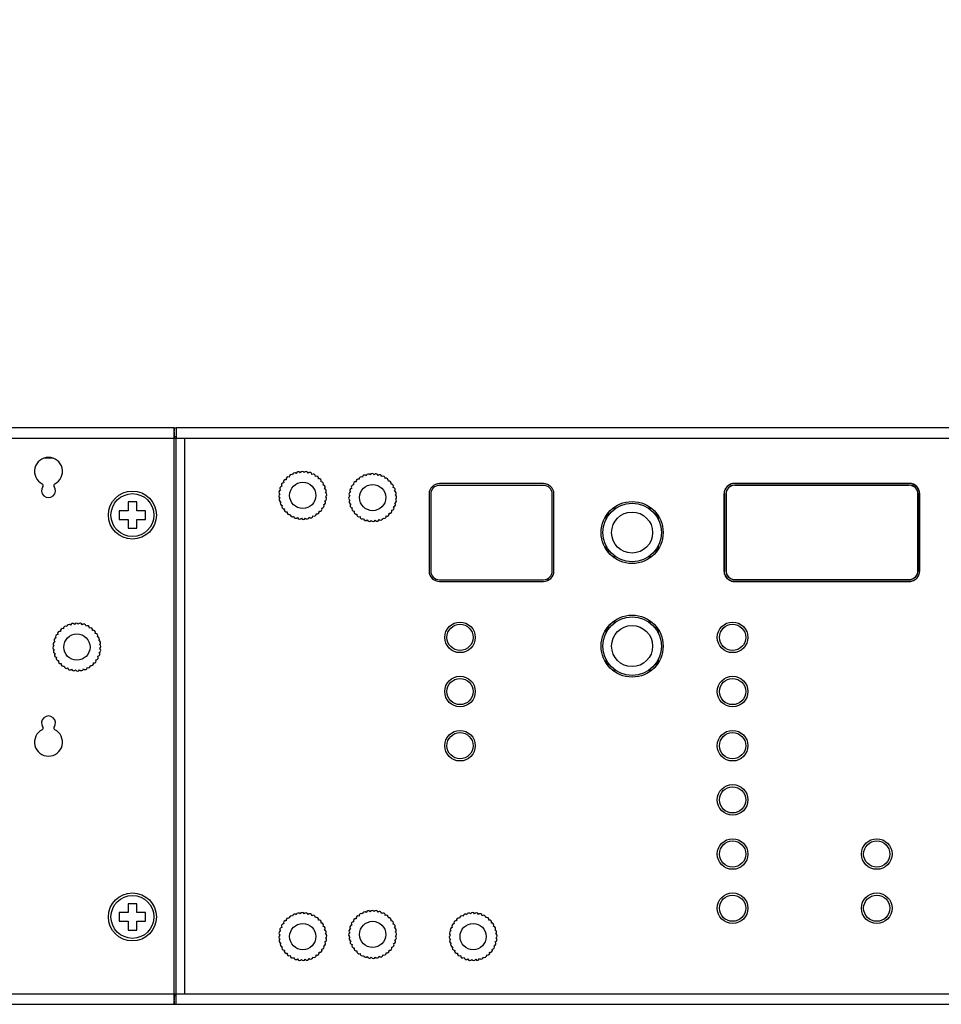
# Model space of a CAD drawing. Extents: x 0 to 1680, y 0 to 1188.
# Drawn here: x 559 to 665, y 674 to 787 of the extents above; entities that cross this region are included whole.
import ezdxf

# ---------------------------------------------------------------- set-up
doc = ezdxf.new("R2010")
doc.units = 0
doc.header["$LTSCALE"] = 8
doc.header["$PDMODE"] = 3
doc.header["$PDSIZE"] = 0.35
doc.layers.get('0').update_dxf_attribs({"linetype": 'CONTINUOUS'})
doc.layers.get('DEFPOINTS').update_dxf_attribs({"linetype": 'CONTINUOUS'})
for name, color, linetype in [('02___PRT_ALL_AXES', 7, 'CONTINUOUS'), ('03___PRT_ALL_CURVES', 7, 'CONTINUOUS'), ('3_ALL_AXES', 7, 'CONTINUOUS'), ('DEF_AXIS', 7, 'CONTINUOUS'), ('PE6216-IRB_DXF_CONTINUOUS_', 7, 'CONTINUOUS'), ('PE6216B-IRT-DXF_CONTINUOUS', 7, 'CONTINUOUS'), ('PE8324-MAINBDXF_CONTINUOUS', 7, 'CONTINUOUS'), ('PE8324-PCB_DXF_CONTINUOUS_', 7, 'CONTINUOUS')]:
    doc.layers.add(name, color=color, linetype=linetype)
doc.dimstyles.get("Standard").update_dxf_attribs({"dimscale": 3.8, "dimtxt": 3, "dimasz": 3, "dimexe": 1, "dimexo": 1, "dimgap": 1, "dimtad": 1, "dimlfac": 0.1, "dimtxsty": 'STANDARD', "dimblk": '_FILLED', "dimcen": 3, "dimazin": 3, "dimtfac": 1, "dimtmove": 0, "dimatfit": 3, "dimtolj": 1, "dimtzin": 0})

# ---------------------------------------------------------------- blocks, each defined once
blk = doc.blocks.new('_FILLED')
at = {"color": 0, "linetype": 'BYBLOCK'}
blk.add_solid([(0, 0), (-1, 0.1667), (-1, -0.1667)], dxfattribs=at)
blk = doc.blocks.new('*D1')
at = {"color": 0}
for p, q in [((150.8, 743.83), (150.8, 876.73)), ((1475.6, 743.83), (1475.6, 876.73)), ((1464.2, 872.93), (162.2, 872.93))]:
    blk.add_line(p, q, dxfattribs=at)
at = {"layer": 'DEFPOINTS', "color": 0}
for p in [(150.8, 872.93), (150.8, 740.03), (1475.6, 740.03)]:
    blk.add_point(p, dxfattribs=at)
at = {"color": 0, "xscale": 11.4, "yscale": 11.4, "zscale": 11.4, "rotation": 180}
blk.add_blockref('_FILLED', (150.8, 872.93), dxfattribs=at)
at = {"color": 0, "xscale": 11.4, "yscale": 11.4, "zscale": 11.4}
blk.add_blockref('_FILLED', (1475.6, 872.93), dxfattribs=at)
at = {"color": 0, "insert": (813.2, 882.43), "char_height": 11.4, "attachment_point": 5}
blk.add_mtext('\\A1;132.48cm [52.16"]', dxfattribs=at)

msp = doc.modelspace()

# ---------------------------------------------------------------- linework, layer by layer
at = {"color": 7, "linetype": 'CONTINUOUS'}
for p, q in [((619.249, 733.429), (607.349, 733.429)), ((641.127, 733.431), (641.127, 733.449)), ((661.127, 733.449), (641.127, 733.449)), ((661.127, 733.431), (641.127, 733.431)), ((661.127, 733.431), (661.127, 733.449)), ((571.699, 731.529), (571.699, 730.529)), ((572.699, 731.529), (571.699, 731.529)), ((572.699, 730.529), (572.699, 731.529)), ((606.349, 732.429), (606.349, 723.629)), ((620.249, 723.629), (620.249, 732.429)), ((640.127, 732.449), (640.127, 723.649)), ((640.145, 732.449), (640.127, 732.449)), ((640.145, 732.449), (640.145, 723.649)), ((662.11, 723.649), (662.11, 732.449)), ((662.11, 732.449), (662.127, 732.449)), ((662.127, 723.649), (662.127, 732.449)), ((570.699, 730.529), (570.699, 729.529)), ((571.699, 730.529), (570.699, 730.529)), ((573.699, 730.529), (572.699, 730.529)), ((573.699, 729.529), (573.699, 730.529)), ((627.399, 730.957), (627.399, 730.716)), ((631.399, 730.716), (631.399, 730.957)), ((570.699, 729.529), (571.699, 729.529)), ((571.699, 729.529), (571.699, 728.529)), ((572.699, 728.529), (572.699, 729.529)), ((572.699, 729.529), (573.699, 729.529)), ((626.399, 729.918), (626.399, 729.518)), ((632.399, 729.518), (632.399, 729.918)), ((571.699, 728.529), (572.699, 728.529)), ((626.399, 726.54), (626.399, 726.14)), ((632.399, 726.14), (632.399, 726.54)), ((627.399, 725.101), (627.399, 725.341)), ((631.399, 725.341), (631.399, 725.101)), ((640.145, 723.649), (640.127, 723.649)), ((662.11, 723.649), (662.127, 723.649)), ((607.349, 722.629), (619.249, 722.629)), ((641.127, 722.666), (641.127, 722.649)), ((641.127, 722.666), (661.127, 722.666)), ((641.127, 722.649), (661.127, 722.649)), ((661.127, 722.666), (661.127, 722.649)), ((627.399, 717.957), (627.399, 717.716)), ((631.399, 717.716), (631.399, 717.957)), ((626.399, 716.918), (626.399, 716.518)), ((632.399, 716.518), (632.399, 716.918)), ((626.399, 713.54), (626.399, 713.14)), ((632.399, 713.14), (632.399, 713.54)), ((627.399, 712.101), (627.399, 712.341)), ((631.399, 712.341), (631.399, 712.101)), ((571.699, 685.529), (571.699, 684.529)), ((572.699, 685.529), (571.699, 685.529)), ((572.699, 684.529), (572.699, 685.529)), ((570.699, 684.529), (570.699, 683.529)), ((571.699, 684.529), (570.699, 684.529)), ((573.699, 684.529), (572.699, 684.529)), ((573.699, 683.529), (573.699, 684.529)), ((570.699, 683.529), (571.699, 683.529)), ((571.699, 683.529), (571.699, 682.529)), ((572.699, 682.529), (572.699, 683.529)), ((572.699, 683.529), (573.699, 683.529)), ((571.699, 682.529), (572.699, 682.529))]:
    msp.add_line(p, q, dxfattribs=at)
for centre, radius in [((572.199, 730.029), 2.75), ((629.399, 728.029), 3.35), ((629.399, 728.029), 2.35), ((629.399, 715.029), 3.35), ((629.399, 715.029), 2.35), ((572.199, 684.029), 2.75)]:
    msp.add_circle(centre, radius, dxfattribs=at)
for centre, radius, start, end in [((607.349, 732.429), 1, 90, 180), ((619.249, 732.429), 1, 0, 90), ((641.127, 732.449), 1, 90, 180), ((641.127, 732.449), 0.983, 90, 180), ((661.127, 732.449), 1, 0, 90), ((661.127, 732.449), 0.983, 0, 90), ((607.349, 723.629), 1, 180, 270), ((619.249, 723.629), 1, 270, 0), ((641.127, 723.649), 1, 180, 270), ((641.127, 723.649), 0.983, 180, 270), ((661.127, 723.649), 1, 270, 0), ((661.127, 723.649), 0.983, 270, 0)]:
    msp.add_arc(centre, radius, start, end, dxfattribs=at)
at = {"color": 4, "linetype": 'CONTINUOUS'}
for centre, start, end in [((626.149, 730.279), 291.4129, 357.6), ((632.649, 730.279), 182.4, 248.5871), ((626.149, 725.779), 2.4, 68.5871), ((632.649, 725.779), 111.4129, 177.6), ((626.149, 717.279), 291.4129, 357.6), ((632.649, 717.279), 182.4, 248.5871), ((626.149, 712.779), 2.4, 68.5871), ((632.649, 712.779), 111.4129, 177.6)]:
    msp.add_arc(centre, 0.5, start, end, dxfattribs=at)
at = {"layer": '02___PRT_ALL_AXES', "color": 7, "linetype": 'CONTINUOUS'}
for p, q in [((619.249, 733.629), (607.349, 733.629)), ((661.102, 733.629), (641.105, 733.629)), ((606.149, 732.429), (606.149, 723.629)), ((620.449, 723.629), (620.449, 732.429)), ((639.905, 732.429), (639.905, 723.629)), ((662.302, 723.629), (662.302, 732.429)), ((607.349, 722.429), (619.249, 722.429)), ((641.105, 722.429), (661.102, 722.429))]:
    msp.add_line(p, q, dxfattribs=at)
for points in [[(641.105, 733.629), (640.944, 733.617), (640.791, 733.587), (640.646, 733.537), (640.506, 733.468), (640.374, 733.38), (640.257, 733.277), (640.154, 733.16), (640.066, 733.028), (639.996, 732.888), (639.947, 732.743), (639.917, 732.59), (639.905, 732.429)], [(662.302, 732.429), (662.29, 732.59), (662.26, 732.743), (662.21, 732.888), (662.141, 733.028), (662.053, 733.16), (661.95, 733.277), (661.833, 733.38), (661.701, 733.468), (661.561, 733.537), (661.416, 733.587), (661.263, 733.617), (661.102, 733.629)], [(639.905, 723.629), (639.917, 723.468), (639.947, 723.315), (639.996, 723.169), (640.066, 723.03), (640.154, 722.898), (640.257, 722.78), (640.374, 722.678), (640.506, 722.589), (640.646, 722.52), (640.791, 722.471), (640.944, 722.44), (641.105, 722.429)], [(661.102, 722.429), (661.263, 722.44), (661.416, 722.471), (661.561, 722.52), (661.701, 722.589), (661.833, 722.678), (661.95, 722.78), (662.053, 722.898), (662.141, 723.03), (662.21, 723.169), (662.26, 723.315), (662.29, 723.468), (662.302, 723.629)]]:
    msp.add_lwpolyline(points, dxfattribs=at)
for centre, radius in [((591.699, 732.279), 1.5), ((599.699, 732.029), 1.5), ((572.199, 730.029), 2.45), ((629.399, 728.029), 3.55), ((629.399, 715.029), 3.55), ((609.699, 716.029), 1.75), ((640.899, 716.029), 1.75), ((609.699, 709.829), 1.75), ((640.899, 709.829), 1.75), ((609.699, 703.629), 1.75), ((640.899, 703.629), 1.75), ((640.899, 697.429), 1.75), ((640.899, 691.229), 1.75), ((657.399, 691.229), 1.75), ((572.199, 684.029), 2.45), ((640.899, 685.029), 1.75), ((657.399, 685.029), 1.75), ((591.699, 681.779), 1.5), ((599.699, 682.029), 1.5), ((611.199, 681.779), 1.5)]:
    msp.add_circle(centre, radius, dxfattribs=at)
at = {"layer": '02___PRT_ALL_AXES', "linetype": 'CONTINUOUS'}
msp.add_circle((565.849, 714.919), 1.5, dxfattribs=at)
at = {"layer": '02___PRT_ALL_AXES', "color": 7, "linetype": 'CONTINUOUS'}
for centre, radius, start, end in [((607.349, 732.429), 1.2, 90, 180), ((619.249, 732.429), 1.2, 0, 90), ((627.199, 730.229), 0.55, 68.67156, 94.08673), ((631.599, 730.229), 0.55, 85.91327, 111.32844), ((627.199, 730.229), 0.55, 180, 203.85603), ((631.599, 730.229), 0.55, 336.14397, 0), ((627.199, 725.829), 0.55, 156.14397, 180), ((631.599, 725.829), 0.55, 0, 23.85603), ((627.199, 725.829), 0.55, 265.91327, 291.32844), ((631.599, 725.829), 0.55, 248.67156, 274.08673), ((607.349, 723.629), 1.2, 180, 270), ((619.249, 723.629), 1.2, 270, 0), ((627.199, 717.229), 0.55, 180, 203.85603), ((627.199, 717.229), 0.55, 68.67156, 94.08673), ((631.599, 717.229), 0.55, 85.91327, 111.32844), ((631.599, 717.229), 0.55, 336.14397, 0), ((627.199, 712.829), 0.55, 156.14397, 180), ((627.199, 712.829), 0.55, 265.91327, 291.32844), ((631.599, 712.829), 0.55, 248.67156, 274.08673), ((631.599, 712.829), 0.55, 0, 23.85603)]:
    msp.add_arc(centre, radius, start, end, dxfattribs=at)
at = {"layer": '03___PRT_ALL_CURVES', "linetype": 'CONTINUOUS'}
for p, q in [((576.999, 739.029), (577.199, 739.029)), ((576.999, 675.229), (576.999, 738.829)), ((563.114, 736.529), (562.084, 736.529)), ((576.999, 675.029), (577.199, 675.029))]:
    msp.add_line(p, q, dxfattribs=at)
at = {"layer": '03___PRT_ALL_CURVES', "color": 4, "linetype": 'CONTINUOUS'}
for p, q in [((619.249, 733.629), (607.349, 733.629)), ((661.127, 733.649), (641.127, 733.649)), ((606.149, 732.429), (606.149, 723.629)), ((620.449, 723.629), (620.449, 732.429)), ((639.927, 732.449), (639.927, 723.649)), ((662.327, 723.649), (662.327, 732.449)), ((607.349, 722.429), (619.249, 722.429)), ((641.127, 722.449), (661.127, 722.449))]:
    msp.add_line(p, q, dxfattribs=at)
for centre, start, end in [((607.349, 732.429), 90, 180), ((619.249, 732.429), 0, 90), ((641.127, 732.449), 90, 180), ((661.127, 732.449), 0, 90), ((607.349, 723.629), 180, 270), ((619.249, 723.629), 270, 0), ((641.127, 723.649), 180, 270), ((661.127, 723.649), 270, 0)]:
    msp.add_arc(centre, 1.2, start, end, dxfattribs=at)
at = {"layer": '03___PRT_ALL_CURVES', "linetype": 'CONTINUOUS'}
for points, start_tangent, end_tangent in [([(576.999, 740.029, 4.6), (576.999, 740.025, 4.66), (576.999, 740.023, 4.689), (576.999, 740.022, 4.704), (576.999, 740.021, 4.719), (576.999, 740.02, 4.734), (576.999, 740.019, 4.741), (576.999, 740.019, 4.749), (576.999, 740.019, 4.753), (576.999, 740.018, 4.756), (576.999, 740.018, 4.758), (576.999, 740.018, 4.76), (576.999, 740.017, 4.764), (576.999, 740.016, 4.771), (576.999, 740.014, 4.778), (576.999, 740.011, 4.793), (576.999, 740.008, 4.807), (576.999, 740.002, 4.837), (576.999, 739.997, 4.866), (576.999, 739.994, 4.881), (576.999, 739.991, 4.895), (576.999, 739.989, 4.902), (576.999, 739.988, 4.91), (576.999, 739.987, 4.913), (576.999, 739.987, 4.915), (576.999, 739.986, 4.917), (576.999, 739.985, 4.921), (576.999, 739.983, 4.924), (576.999, 739.981, 4.931), (576.999, 739.979, 4.938), (576.999, 739.974, 4.952), (576.999, 739.969, 4.966), (576.999, 739.964, 4.98), (576.999, 739.959, 4.995), (576.999, 739.954, 5.009), (576.999, 739.949, 5.023), (576.999, 739.945, 5.037), (576.999, 739.942, 5.044), (576.999, 739.94, 5.051), (576.999, 739.937, 5.058), (576.999, 739.936, 5.062), (576.999, 739.936, 5.063), (576.999, 739.935, 5.065), (576.999, 739.934, 5.067), (576.999, 739.933, 5.068), (576.999, 739.931, 5.072), (576.999, 739.928, 5.079), (576.999, 739.925, 5.086), (576.999, 739.921, 5.092), (576.999, 739.914, 5.106), (576.999, 739.907, 5.12), (576.999, 739.901, 5.133), (576.999, 739.894, 5.147), (576.999, 739.887, 5.161), (576.999, 739.88, 5.174), (576.999, 739.873, 5.188), (576.999, 739.87, 5.195), (576.999, 739.866, 5.202), (576.999, 739.864, 5.205), (576.999, 739.863, 5.209), (576.999, 739.862, 5.21), (576.999, 739.861, 5.212), (576.999, 739.859, 5.215), (576.999, 739.855, 5.221), (576.999, 739.85, 5.227), (576.999, 739.842, 5.24), (576.999, 739.833, 5.252), (576.999, 739.817, 5.276), (576.999, 739.8, 5.301), (576.999, 739.791, 5.313), (576.999, 739.783, 5.326), (576.999, 739.779, 5.332), (576.999, 739.775, 5.338), (576.999, 739.772, 5.341), (576.999, 739.771, 5.343), (576.999, 739.77, 5.344), (576.999, 739.767, 5.347), (576.999, 739.765, 5.35), (576.999, 739.76, 5.355), (576.999, 739.755, 5.361), (576.999, 739.745, 5.372), (576.999, 739.734, 5.384), (576.999, 739.724, 5.395), (576.999, 739.704, 5.417), (576.999, 739.663, 5.463)], (0, -0.0632481, 0.952246), (0, -0.6527842, 0.7229901)), ([(576.999, 739.663, 5.463), (576.999, 739.658, 5.467), (576.999, 739.654, 5.471), (576.999, 739.653, 5.472), (576.999, 739.652, 5.473), (576.999, 739.651, 5.474), (576.999, 739.65, 5.475), (576.999, 739.649, 5.476), (576.999, 739.646, 5.479), (576.999, 739.643, 5.481), (576.999, 739.637, 5.487), (576.999, 739.632, 5.492), (576.999, 739.626, 5.497), (576.999, 739.62, 5.502), (576.999, 739.614, 5.507), (576.999, 739.608, 5.513), (576.999, 739.606, 5.514), (576.999, 739.605, 5.515), (576.999, 739.604, 5.516), (576.999, 739.604, 5.516), (576.999, 739.602, 5.517), (576.999, 739.6, 5.519), (576.999, 739.597, 5.521), (576.999, 739.595, 5.523), (576.999, 739.593, 5.525), (576.999, 739.592, 5.526), (576.999, 739.591, 5.526), (576.999, 739.591, 5.527), (576.999, 739.59, 5.528), (576.999, 739.588, 5.529), (576.999, 739.586, 5.53), (576.999, 739.583, 5.533), (576.999, 739.579, 5.536), (576.999, 739.572, 5.542)], (0, -0.0727496, 0.0693816), (0, -0.1119913, 0.0902695)), ([(576.999, 739.572, 5.542), (576.999, 739.554, 5.556), (576.999, 739.544, 5.563), (576.999, 739.535, 5.57), (576.999, 739.53, 5.574), (576.999, 739.525, 5.577), (576.999, 739.523, 5.579), (576.999, 739.52, 5.581), (576.999, 739.515, 5.584), (576.999, 739.505, 5.591), (576.999, 739.494, 5.598), (576.999, 739.484, 5.605), (576.999, 739.473, 5.612), (576.999, 739.468, 5.615), (576.999, 739.465, 5.617), (576.999, 739.463, 5.619), (576.999, 739.457, 5.622), (576.999, 739.452, 5.625), (576.999, 739.43, 5.638), (576.999, 739.419, 5.644), (576.999, 739.414, 5.647), (576.999, 739.409, 5.651), (576.999, 739.403, 5.653), (576.999, 739.397, 5.656), (576.999, 739.386, 5.662), (576.999, 739.364, 5.674), (576.999, 739.358, 5.677), (576.999, 739.353, 5.679), (576.999, 739.35, 5.681), (576.999, 739.347, 5.682), (576.999, 739.341, 5.685), (576.999, 739.33, 5.69), (576.999, 739.318, 5.695), (576.999, 739.307, 5.7), (576.999, 739.296, 5.705), (576.999, 739.29, 5.708), (576.999, 739.287, 5.709), (576.999, 739.284, 5.71), (576.999, 739.278, 5.713), (576.999, 739.271, 5.715), (576.999, 739.259, 5.72), (576.999, 739.247, 5.724), (576.999, 739.222, 5.734)], (0, -0.3018425, 0.2257896), (0, -0.3932947, 0.1495825)), ([(577.199, 740.029, 4.6), (577.199, 740.025, 4.66), (577.199, 740.023, 4.689), (577.199, 740.022, 4.704), (577.199, 740.021, 4.719), (577.199, 740.02, 4.734), (577.199, 740.019, 4.741), (577.199, 740.019, 4.749), (577.199, 740.019, 4.753), (577.199, 740.018, 4.756), (577.199, 740.018, 4.758), (577.199, 740.018, 4.76), (577.199, 740.017, 4.764), (577.199, 740.016, 4.771), (577.199, 740.014, 4.778), (577.199, 740.011, 4.793), (577.199, 740.008, 4.807), (577.199, 740.002, 4.837), (577.199, 739.997, 4.866), (577.199, 739.994, 4.881), (577.199, 739.991, 4.895), (577.199, 739.989, 4.902), (577.199, 739.988, 4.91), (577.199, 739.987, 4.913), (577.199, 739.987, 4.915), (577.199, 739.986, 4.917), (577.199, 739.985, 4.921), (577.199, 739.983, 4.924), (577.199, 739.981, 4.931), (577.199, 739.979, 4.938), (577.199, 739.974, 4.952), (577.199, 739.969, 4.966), (577.199, 739.964, 4.98), (577.199, 739.959, 4.995), (577.199, 739.954, 5.009), (577.199, 739.949, 5.023), (577.199, 739.945, 5.037), (577.199, 739.942, 5.044), (577.199, 739.94, 5.051), (577.199, 739.937, 5.058), (577.199, 739.936, 5.062), (577.199, 739.936, 5.063), (577.199, 739.935, 5.065), (577.199, 739.934, 5.067), (577.199, 739.933, 5.068), (577.199, 739.931, 5.072), (577.199, 739.928, 5.079), (577.199, 739.925, 5.086), (577.199, 739.921, 5.092), (577.199, 739.914, 5.106), (577.199, 739.907, 5.12), (577.199, 739.901, 5.133), (577.199, 739.894, 5.147), (577.199, 739.887, 5.161), (577.199, 739.88, 5.174), (577.199, 739.873, 5.188), (577.199, 739.87, 5.195), (577.199, 739.866, 5.202), (577.199, 739.864, 5.205), (577.199, 739.863, 5.209), (577.199, 739.862, 5.21), (577.199, 739.861, 5.212), (577.199, 739.859, 5.215), (577.199, 739.855, 5.221), (577.199, 739.85, 5.227), (577.199, 739.842, 5.24), (577.199, 739.833, 5.252), (577.199, 739.817, 5.276), (577.199, 739.8, 5.301), (577.199, 739.791, 5.313), (577.199, 739.783, 5.326), (577.199, 739.779, 5.332), (577.199, 739.775, 5.338), (577.199, 739.772, 5.341), (577.199, 739.771, 5.343), (577.199, 739.77, 5.344), (577.199, 739.767, 5.347), (577.199, 739.765, 5.35), (577.199, 739.76, 5.355), (577.199, 739.755, 5.361), (577.199, 739.745, 5.372), (577.199, 739.734, 5.384), (577.199, 739.724, 5.395), (577.199, 739.704, 5.417), (577.199, 739.663, 5.463)], (0, -0.0632481, 0.952246), (0, -0.6527842, 0.7229901)), ([(577.199, 739.663, 5.463), (577.199, 739.649, 5.476), (577.199, 739.635, 5.488), (577.199, 739.628, 5.495), (577.199, 739.625, 5.498), (577.199, 739.621, 5.501), (577.199, 739.62, 5.502), (577.199, 739.618, 5.504), (577.199, 739.617, 5.505), (577.199, 739.616, 5.505), (577.199, 739.616, 5.506), (577.199, 739.615, 5.507), (577.199, 739.613, 5.508), (577.199, 739.608, 5.512), (577.199, 739.603, 5.516)], (0, -0.0544715, 0.0521315), (0, -0.0791389, 0.0678966)), ([(577.199, 739.603, 5.516), (577.199, 739.583, 5.533), (577.199, 739.572, 5.541), (577.199, 739.562, 5.55), (577.199, 739.556, 5.554), (577.199, 739.551, 5.558), (577.199, 739.549, 5.56), (577.199, 739.546, 5.562), (577.199, 739.54, 5.566), (577.199, 739.528, 5.574), (577.199, 739.517, 5.582), (577.199, 739.505, 5.59), (577.199, 739.494, 5.599), (577.199, 739.488, 5.603), (577.199, 739.485, 5.605), (577.199, 739.482, 5.606), (577.199, 739.477, 5.61), (577.199, 739.471, 5.613), (577.199, 739.459, 5.62), (577.199, 739.448, 5.627), (577.199, 739.437, 5.634), (577.199, 739.431, 5.638), (577.199, 739.428, 5.639), (577.199, 739.425, 5.641), (577.199, 739.422, 5.643), (577.199, 739.419, 5.645), (577.199, 739.413, 5.648), (577.199, 739.4, 5.654), (577.199, 739.388, 5.661), (577.199, 739.375, 5.668), (577.199, 739.369, 5.671), (577.199, 739.363, 5.674), (577.199, 739.36, 5.676), (577.199, 739.357, 5.678), (577.199, 739.351, 5.68), (577.199, 739.338, 5.686), (577.199, 739.326, 5.691), (577.199, 739.314, 5.697), (577.199, 739.302, 5.702), (577.199, 739.299, 5.704), (577.199, 739.296, 5.705), (577.199, 739.293, 5.707), (577.199, 739.289, 5.708), (577.199, 739.283, 5.71), (577.199, 739.276, 5.713), (577.199, 739.263, 5.718), (577.199, 739.249, 5.723), (577.199, 739.222, 5.734)], (0, -0.3342662, 0.2660089), (0, -0.4298121, 0.1648246)), ([(576.999, 739.222, 5.734), (576.999, 739.212, 5.737), (576.999, 739.201, 5.741), (576.999, 739.199, 5.741), (576.999, 739.196, 5.742), (576.999, 739.195, 5.743), (576.999, 739.194, 5.743), (576.999, 739.19, 5.744), (576.999, 739.184, 5.746), (576.999, 739.178, 5.748), (576.999, 739.166, 5.751), (576.999, 739.154, 5.755), (576.999, 739.142, 5.758), (576.999, 739.13, 5.762), (576.999, 739.118, 5.765), (576.999, 739.106, 5.768), (576.999, 739.093, 5.77), (576.999, 739.081, 5.773), (576.999, 739.075, 5.774), (576.999, 739.069, 5.776), (576.999, 739.066, 5.776), (576.999, 739.063, 5.777), (576.999, 739.059, 5.778), (576.999, 739.056, 5.778), (576.999, 739.042, 5.781), (576.999, 739.029, 5.783)], (0, -0.1668833, 0.0556731), (0, -0.2168348, 0.0400765)), ([(576.999, 739.029, 5.783), (576.999, 739.018, 5.785), (576.999, 739.007, 5.787), (576.999, 739.004, 5.787), (576.999, 739.002, 5.787), (576.999, 739, 5.788), (576.999, 738.999, 5.788), (576.999, 738.996, 5.788), (576.999, 738.989, 5.789), (576.999, 738.983, 5.79), (576.999, 738.971, 5.792), (576.999, 738.958, 5.793), (576.999, 738.946, 5.794), (576.999, 738.933, 5.795), (576.999, 738.921, 5.796), (576.999, 738.908, 5.797), (576.999, 738.896, 5.798), (576.999, 738.883, 5.799), (576.999, 738.877, 5.799), (576.999, 738.87, 5.799), (576.999, 738.867, 5.799), (576.999, 738.866, 5.799), (576.999, 738.864, 5.799), (576.999, 738.86, 5.8), (576.999, 738.857, 5.8), (576.999, 738.843, 5.8), (576.999, 738.829, 5.8)], (0, -0.1738094, 0.0271996), (0, -0.2254198, 0.0035296)), ([(577.199, 739.222, 5.734), (577.199, 739.201, 5.74), (577.199, 739.18, 5.747), (577.199, 739.17, 5.75), (577.199, 739.165, 5.752), (577.199, 739.159, 5.753), (577.199, 739.149, 5.756), (577.199, 739.138, 5.759), (577.199, 739.128, 5.762), (577.199, 739.117, 5.765), (577.199, 739.112, 5.766), (577.199, 739.109, 5.767), (577.199, 739.106, 5.767), (577.199, 739.1, 5.769), (577.199, 739.094, 5.77), (577.199, 739.083, 5.772), (577.199, 739.071, 5.775), (577.199, 739.06, 5.777), (577.199, 739.054, 5.779), (577.199, 739.051, 5.779), (577.199, 739.048, 5.78), (577.199, 739.046, 5.78), (577.199, 739.043, 5.781), (577.199, 739.038, 5.781), (577.199, 739.027, 5.783), (577.199, 739.016, 5.785), (577.199, 739.005, 5.787), (577.199, 738.994, 5.788), (577.199, 738.989, 5.789), (577.199, 738.983, 5.79), (577.199, 738.972, 5.791), (577.199, 738.961, 5.792), (577.199, 738.95, 5.794), (577.199, 738.939, 5.795), (577.199, 738.934, 5.795), (577.199, 738.931, 5.796), (577.199, 738.928, 5.796), (577.199, 738.922, 5.796), (577.199, 738.916, 5.796), (577.199, 738.904, 5.797), (577.199, 738.893, 5.798), (577.199, 738.869, 5.799)], (0, -0.3350771, 0.1072522), (0, -0.3805408, 0.022821)), ([(577.199, 738.869, 5.799), (577.199, 738.867, 5.799), (577.199, 738.866, 5.799), (577.199, 738.865, 5.799), (577.199, 738.865, 5.799), (577.199, 738.865, 5.799), (577.199, 738.864, 5.799), (577.199, 738.864, 5.8), (577.199, 738.862, 5.8), (577.199, 738.86, 5.8), (577.199, 738.859, 5.8), (577.199, 738.857, 5.8), (577.199, 738.856, 5.8), (577.199, 738.856, 5.8), (577.199, 738.856, 5.8), (577.199, 738.856, 5.8), (577.199, 738.855, 5.8), (577.199, 738.854, 5.8), (577.199, 738.854, 5.8), (577.199, 738.853, 5.8), (577.199, 738.852, 5.8), (577.199, 738.852, 5.8), (577.199, 738.852, 5.8), (577.199, 738.852, 5.8), (577.199, 738.851, 5.8), (577.199, 738.85, 5.8), (577.199, 738.849, 5.8), (577.199, 738.847, 5.8), (577.199, 738.846, 5.8), (577.199, 738.845, 5.8), (577.199, 738.844, 5.8), (577.199, 738.844, 5.8), (577.199, 738.844, 5.8), (577.199, 738.843, 5.8), (577.199, 738.842, 5.8), (577.199, 738.842, 5.8), (577.199, 738.841, 5.8), (577.199, 738.84, 5.8), (577.199, 738.84, 5.8), (577.199, 738.84, 5.8), (577.199, 738.839, 5.8), (577.199, 738.839, 5.8), (577.199, 738.838, 5.8), (577.199, 738.837, 5.8), (577.199, 738.835, 5.8), (577.199, 738.833, 5.8), (577.199, 738.829, 5.8)], (0, -0.0251201, 0.000796), (0, -0.0647026, 0.0002907)), ([(576.999, 675.229, 5.8), (576.999, 675.205, 5.799), (576.999, 675.193, 5.799), (576.999, 675.182, 5.799), (576.999, 675.176, 5.799), (576.999, 675.17, 5.798), (576.999, 675.167, 5.798), (576.999, 675.164, 5.798), (576.999, 675.158, 5.798), (576.999, 675.145, 5.797), (576.999, 675.132, 5.796), (576.999, 675.12, 5.795), (576.999, 675.107, 5.794), (576.999, 675.101, 5.793), (576.999, 675.098, 5.793), (576.999, 675.095, 5.792), (576.999, 675.089, 5.792), (576.999, 675.082, 5.791), (576.999, 675.058, 5.787), (576.999, 675.045, 5.786), (576.999, 675.039, 5.785), (576.999, 675.033, 5.784), (576.999, 675.027, 5.783), (576.999, 675.02, 5.782), (576.999, 675.008, 5.779), (576.999, 674.983, 5.774), (576.999, 674.977, 5.773), (576.999, 674.971, 5.772), (576.999, 674.968, 5.771), (576.999, 674.965, 5.771), (576.999, 674.959, 5.769), (576.999, 674.947, 5.766), (576.999, 674.934, 5.763), (576.999, 674.922, 5.76), (576.999, 674.91, 5.757), (576.999, 674.904, 5.755), (576.999, 674.901, 5.754), (576.999, 674.898, 5.753), (576.999, 674.891, 5.751), (576.999, 674.885, 5.749), (576.999, 674.873, 5.745), (576.999, 674.86, 5.742), (576.999, 674.835, 5.734)], (0, -0.3768189, -0.0098673), (0, -0.4013611, -0.1263521)), ([(577.199, 675.189, 5.799), (577.199, 675.19, 5.799), (577.199, 675.192, 5.799), (577.199, 675.192, 5.799), (577.199, 675.193, 5.799), (577.199, 675.193, 5.799), (577.199, 675.193, 5.799), (577.199, 675.194, 5.8), (577.199, 675.195, 5.8), (577.199, 675.197, 5.8), (577.199, 675.199, 5.8), (577.199, 675.2, 5.8), (577.199, 675.201, 5.8), (577.199, 675.201, 5.8), (577.199, 675.201, 5.8), (577.199, 675.202, 5.8), (577.199, 675.202, 5.8), (577.199, 675.203, 5.8), (577.199, 675.204, 5.8), (577.199, 675.205, 5.8), (577.199, 675.205, 5.8), (577.199, 675.205, 5.8), (577.199, 675.205, 5.8), (577.199, 675.206, 5.8), (577.199, 675.206, 5.8), (577.199, 675.207, 5.8), (577.199, 675.208, 5.8), (577.199, 675.21, 5.8), (577.199, 675.212, 5.8), (577.199, 675.212, 5.8), (577.199, 675.213, 5.8), (577.199, 675.214, 5.8), (577.199, 675.214, 5.8), (577.199, 675.214, 5.8), (577.199, 675.215, 5.8), (577.199, 675.216, 5.8), (577.199, 675.217, 5.8), (577.199, 675.217, 5.8), (577.199, 675.218, 5.8), (577.199, 675.218, 5.8), (577.199, 675.218, 5.8), (577.199, 675.219, 5.8), (577.199, 675.22, 5.8), (577.199, 675.221, 5.8), (577.199, 675.223, 5.8), (577.199, 675.225, 5.8), (577.199, 675.229, 5.8)], (0, 0.0251201, 0.000796), (0, 0.0647026, 0.0002907)), ([(577.199, 675.029, 5.783), (577.199, 675.047, 5.786), (577.199, 675.057, 5.788), (577.199, 675.066, 5.789), (577.199, 675.071, 5.79), (577.199, 675.075, 5.79), (577.199, 675.078, 5.79), (577.199, 675.079, 5.791), (577.199, 675.08, 5.791), (577.199, 675.083, 5.791), (577.199, 675.086, 5.791), (577.199, 675.091, 5.792), (577.199, 675.097, 5.793), (577.199, 675.102, 5.793), (577.199, 675.105, 5.794), (577.199, 675.106, 5.794), (577.199, 675.108, 5.794), (577.199, 675.109, 5.794), (577.199, 675.11, 5.794), (577.199, 675.112, 5.794), (577.199, 675.117, 5.795), (577.199, 675.122, 5.795), (577.199, 675.126, 5.796), (577.199, 675.136, 5.796), (577.199, 675.145, 5.797), (577.199, 675.15, 5.797), (577.199, 675.155, 5.798), (577.199, 675.157, 5.798), (577.199, 675.158, 5.798), (577.199, 675.16, 5.798), (577.199, 675.162, 5.798), (577.199, 675.165, 5.798), (577.199, 675.171, 5.799), (577.199, 675.177, 5.799), (577.199, 675.189, 5.799)], (0, 0.1489396, 0.0235741), (0, 0.1856813, 0.0086088)), ([(576.999, 674.835, 5.734), (576.999, 674.813, 5.725), (576.999, 674.802, 5.721), (576.999, 674.791, 5.717), (576.999, 674.785, 5.715), (576.999, 674.78, 5.713), (576.999, 674.777, 5.712), (576.999, 674.774, 5.711), (576.999, 674.769, 5.708), (576.999, 674.757, 5.703), (576.999, 674.746, 5.698), (576.999, 674.734, 5.693), (576.999, 674.723, 5.688), (576.999, 674.717, 5.685), (576.999, 674.714, 5.684), (576.999, 674.711, 5.683), (576.999, 674.706, 5.68), (576.999, 674.7, 5.677), (576.999, 674.678, 5.665), (576.999, 674.666, 5.66), (576.999, 674.661, 5.657), (576.999, 674.655, 5.654), (576.999, 674.65, 5.651), (576.999, 674.644, 5.648), (576.999, 674.633, 5.641), (576.999, 674.612, 5.629), (576.999, 674.606, 5.626), (576.999, 674.601, 5.623), (576.999, 674.598, 5.621), (576.999, 674.595, 5.619), (576.999, 674.59, 5.616), (576.999, 674.58, 5.609), (576.999, 674.569, 5.602), (576.999, 674.559, 5.595), (576.999, 674.548, 5.588), (576.999, 674.543, 5.585), (576.999, 674.54, 5.583), (576.999, 674.538, 5.581), (576.999, 674.532, 5.577), (576.999, 674.527, 5.573), (576.999, 674.517, 5.565), (576.999, 674.506, 5.557), (576.999, 674.485, 5.542)], (0, -0.3527324, -0.1329273), (0, -0.3377068, -0.2510173)), ([(576.999, 674.485, 5.542), (576.999, 674.48, 5.538), (576.999, 674.475, 5.534), (576.999, 674.474, 5.533), (576.999, 674.473, 5.532), (576.999, 674.472, 5.531), (576.999, 674.471, 5.531), (576.999, 674.47, 5.53), (576.999, 674.467, 5.527), (576.999, 674.464, 5.525), (576.999, 674.458, 5.52), (576.999, 674.452, 5.515), (576.999, 674.446, 5.509), (576.999, 674.44, 5.504), (576.999, 674.434, 5.499), (576.999, 674.428, 5.494), (576.999, 674.427, 5.493), (576.999, 674.425, 5.491), (576.999, 674.424, 5.491), (576.999, 674.424, 5.49), (576.999, 674.423, 5.489), (576.999, 674.42, 5.487), (576.999, 674.418, 5.485), (576.999, 674.416, 5.483), (576.999, 674.413, 5.481), (576.999, 674.413, 5.48), (576.999, 674.412, 5.479), (576.999, 674.412, 5.479), (576.999, 674.411, 5.478), (576.999, 674.409, 5.477), (576.999, 674.408, 5.475), (576.999, 674.404, 5.472), (576.999, 674.401, 5.469), (576.999, 674.394, 5.463)], (0, -0.0784591, -0.0628528), (0, -0.1043911, -0.0989603)), ([(576.999, 674.394, 5.463), (576.999, 674.354, 5.418), (576.999, 674.334, 5.396), (576.999, 674.324, 5.385), (576.999, 674.314, 5.374), (576.999, 674.304, 5.363), (576.999, 674.299, 5.358), (576.999, 674.294, 5.352), (576.999, 674.292, 5.349), (576.999, 674.289, 5.347), (576.999, 674.288, 5.345), (576.999, 674.287, 5.344), (576.999, 674.285, 5.341), (576.999, 674.281, 5.334), (576.999, 674.276, 5.328), (576.999, 674.268, 5.316), (576.999, 674.26, 5.304), (576.999, 674.243, 5.279), (576.999, 674.226, 5.255), (576.999, 674.217, 5.242), (576.999, 674.209, 5.23), (576.999, 674.205, 5.224), (576.999, 674.2, 5.218), (576.999, 674.198, 5.215), (576.999, 674.197, 5.213), (576.999, 674.196, 5.211), (576.999, 674.195, 5.208), (576.999, 674.193, 5.205), (576.999, 674.19, 5.198), (576.999, 674.186, 5.192), (576.999, 674.179, 5.178), (576.999, 674.173, 5.165), (576.999, 674.166, 5.152), (576.999, 674.159, 5.138), (576.999, 674.152, 5.125), (576.999, 674.146, 5.112), (576.999, 674.139, 5.099), (576.999, 674.136, 5.092), (576.999, 674.132, 5.085), (576.999, 674.129, 5.079), (576.999, 674.127, 5.075), (576.999, 674.126, 5.074), (576.999, 674.125, 5.072), (576.999, 674.125, 5.07), (576.999, 674.124, 5.068), (576.999, 674.123, 5.065), (576.999, 674.12, 5.057), (576.999, 674.118, 5.05), (576.999, 674.115, 5.043), (576.999, 674.11, 5.029), (576.999, 674.105, 5.014), (576.999, 674.1, 5), (576.999, 674.095, 4.985), (576.999, 674.09, 4.971), (576.999, 674.085, 4.956), (576.999, 674.08, 4.942), (576.999, 674.077, 4.935), (576.999, 674.075, 4.927), (576.999, 674.074, 4.924), (576.999, 674.072, 4.92), (576.999, 674.072, 4.918), (576.999, 674.071, 4.917), (576.999, 674.071, 4.913), (576.999, 674.069, 4.906), (576.999, 674.068, 4.898), (576.999, 674.065, 4.884), (576.999, 674.062, 4.869), (576.999, 674.056, 4.84), (576.999, 674.05, 4.811), (576.999, 674.047, 4.796), (576.999, 674.044, 4.781), (576.999, 674.042, 4.774), (576.999, 674.041, 4.767), (576.999, 674.04, 4.763), (576.999, 674.04, 4.761), (576.999, 674.039, 4.759), (576.999, 674.039, 4.756), (576.999, 674.039, 4.752), (576.999, 674.038, 4.744), (576.999, 674.038, 4.737), (576.999, 674.037, 4.721), (576.999, 674.036, 4.706), (576.999, 674.035, 4.691), (576.999, 674.033, 4.661), (576.999, 674.029, 4.6)], (0, -0.6405274, -0.7074585), (0, -0.0658918, -0.971854)), ([(577.199, 674.835, 5.734), (577.199, 674.845, 5.737), (577.199, 674.856, 5.741), (577.199, 674.859, 5.741), (577.199, 674.861, 5.742), (577.199, 674.862, 5.743), (577.199, 674.864, 5.743), (577.199, 674.867, 5.744), (577.199, 674.873, 5.746), (577.199, 674.879, 5.748), (577.199, 674.891, 5.751), (577.199, 674.903, 5.755), (577.199, 674.915, 5.758), (577.199, 674.927, 5.762), (577.199, 674.939, 5.765), (577.199, 674.952, 5.768), (577.199, 674.964, 5.77), (577.199, 674.976, 5.773), (577.199, 674.982, 5.774), (577.199, 674.988, 5.776), (577.199, 674.992, 5.776), (577.199, 674.995, 5.777), (577.199, 674.998, 5.778), (577.199, 675.002, 5.778), (577.199, 675.015, 5.781), (577.199, 675.029, 5.783)], (0, 0.1668833, 0.0556731), (0, 0.2168348, 0.0400765)), ([(577.199, 674.454, 5.516), (577.199, 674.475, 5.533), (577.199, 674.485, 5.541), (577.199, 674.496, 5.55), (577.199, 674.501, 5.554), (577.199, 674.506, 5.558), (577.199, 674.509, 5.56), (577.199, 674.512, 5.562), (577.199, 674.517, 5.566), (577.199, 674.529, 5.574), (577.199, 674.541, 5.582), (577.199, 674.552, 5.59), (577.199, 674.564, 5.599), (577.199, 674.569, 5.603), (577.199, 674.572, 5.605), (577.199, 674.575, 5.606), (577.199, 674.581, 5.61), (577.199, 674.587, 5.613), (577.199, 674.598, 5.62), (577.199, 674.609, 5.627), (577.199, 674.621, 5.634), (577.199, 674.626, 5.638), (577.199, 674.629, 5.639), (577.199, 674.632, 5.641), (577.199, 674.635, 5.643), (577.199, 674.638, 5.645), (577.199, 674.645, 5.648), (577.199, 674.657, 5.654), (577.199, 674.67, 5.661), (577.199, 674.682, 5.668), (577.199, 674.688, 5.671), (577.199, 674.694, 5.674), (577.199, 674.698, 5.676), (577.199, 674.701, 5.678), (577.199, 674.707, 5.68), (577.199, 674.719, 5.686), (577.199, 674.731, 5.691), (577.199, 674.743, 5.697), (577.199, 674.755, 5.702), (577.199, 674.758, 5.704), (577.199, 674.761, 5.705), (577.199, 674.765, 5.707), (577.199, 674.768, 5.708), (577.199, 674.775, 5.71), (577.199, 674.781, 5.713), (577.199, 674.795, 5.718), (577.199, 674.808, 5.723), (577.199, 674.835, 5.734)], (0, 0.3342662, 0.2660089), (0, 0.4298121, 0.1648246)), ([(577.199, 674.394, 5.463), (577.199, 674.408, 5.476), (577.199, 674.422, 5.488), (577.199, 674.429, 5.495), (577.199, 674.432, 5.498), (577.199, 674.436, 5.501), (577.199, 674.438, 5.502), (577.199, 674.44, 5.504), (577.199, 674.44, 5.505), (577.199, 674.441, 5.505), (577.199, 674.442, 5.506), (577.199, 674.443, 5.507), (577.199, 674.444, 5.508), (577.199, 674.449, 5.512), (577.199, 674.454, 5.516)], (0, 0.0544715, 0.0521315), (0, 0.0791389, 0.0678966)), ([(577.199, 674.196, 5.212), (577.199, 674.206, 5.228), (577.199, 674.216, 5.244), (577.199, 674.219, 5.248), (577.199, 674.221, 5.252), (577.199, 674.222, 5.254), (577.199, 674.224, 5.256), (577.199, 674.227, 5.26), (577.199, 674.232, 5.268), (577.199, 674.238, 5.277), (577.199, 674.244, 5.285), (577.199, 674.25, 5.294), (577.199, 674.252, 5.298), (577.199, 674.255, 5.302), (577.199, 674.262, 5.31), (577.199, 674.274, 5.326), (577.199, 674.28, 5.335), (577.199, 674.283, 5.339), (577.199, 674.286, 5.343), (577.199, 674.289, 5.347), (577.199, 674.293, 5.351), (577.199, 674.299, 5.358), (577.199, 674.312, 5.374), (577.199, 674.315, 5.378), (577.199, 674.319, 5.382), (577.199, 674.32, 5.384), (577.199, 674.322, 5.386), (577.199, 674.325, 5.389), (577.199, 674.331, 5.396), (577.199, 674.338, 5.403), (577.199, 674.344, 5.41), (577.199, 674.35, 5.417), (577.199, 674.352, 5.419), (577.199, 674.353, 5.421), (577.199, 674.355, 5.423), (577.199, 674.357, 5.425), (577.199, 674.361, 5.428), (577.199, 674.364, 5.432), (577.199, 674.372, 5.44), (577.199, 674.379, 5.447), (577.199, 674.394, 5.463)], (0, 0.1590858, 0.2561966), (0, 0.239893, 0.2432842)), ([(577.199, 674.029, 4.6), (577.199, 674.03, 4.639), (577.199, 674.031, 4.659), (577.199, 674.032, 4.678), (577.199, 674.033, 4.688), (577.199, 674.033, 4.698), (577.199, 674.033, 4.703), (577.199, 674.033, 4.705), (577.199, 674.034, 4.708), (577.199, 674.034, 4.713), (577.199, 674.035, 4.718), (577.199, 674.036, 4.728), (577.199, 674.038, 4.738), (577.199, 674.04, 4.759), (577.199, 674.043, 4.779), (577.199, 674.045, 4.789), (577.199, 674.046, 4.799), (577.199, 674.047, 4.804), (577.199, 674.047, 4.809), (577.199, 674.048, 4.812), (577.199, 674.048, 4.814), (577.199, 674.049, 4.819), (577.199, 674.051, 4.828), (577.199, 674.053, 4.838), (577.199, 674.058, 4.857), (577.199, 674.062, 4.876), (577.199, 674.064, 4.886), (577.199, 674.066, 4.895), (577.199, 674.069, 4.905), (577.199, 674.07, 4.91), (577.199, 674.07, 4.912), (577.199, 674.071, 4.915), (577.199, 674.071, 4.917), (577.199, 674.072, 4.919), (577.199, 674.074, 4.924), (577.199, 674.077, 4.934), (577.199, 674.08, 4.944), (577.199, 674.083, 4.954), (577.199, 674.089, 4.973), (577.199, 674.096, 4.992), (577.199, 674.099, 5.002), (577.199, 674.102, 5.012), (577.199, 674.103, 5.017), (577.199, 674.104, 5.019), (577.199, 674.105, 5.021), (577.199, 674.107, 5.026), (577.199, 674.109, 5.03), (577.199, 674.113, 5.039), (577.199, 674.117, 5.048), (577.199, 674.124, 5.067), (577.199, 674.132, 5.085), (577.199, 674.136, 5.094), (577.199, 674.14, 5.103), (577.199, 674.142, 5.107), (577.199, 674.143, 5.112), (577.199, 674.144, 5.114), (577.199, 674.145, 5.116), (577.199, 674.148, 5.121), (577.199, 674.153, 5.13), (577.199, 674.158, 5.139), (577.199, 674.167, 5.157), (577.199, 674.177, 5.175), (577.199, 674.196, 5.212)], (0, 0.0273982, 0.6275213), (0, 0.3091228, 0.580907))]:
    msp.add_spline(points, degree=3, dxfattribs=dict(at, start_tangent=start_tangent, end_tangent=end_tangent))
at = {"layer": '3_ALL_AXES', "color": 7, "linetype": 'CONTINUOUS'}
for centre in [(609.699, 716.029), (640.899, 716.029), (609.699, 709.829), (640.899, 709.829), (609.699, 703.629), (640.899, 703.629), (640.899, 697.429), (640.899, 691.229), (657.399, 691.229), (640.899, 685.029), (657.399, 685.029)]:
    msp.add_circle(centre, 1.5, dxfattribs=at)
at = {"layer": 'DEF_AXIS', "color": 7, "linetype": 'CONTINUOUS'}
for centre, start, end in [((590.785, 734.605), 45.81421, 177.09447), ((591.203, 734.729), 35.81421, 167.09447), ((591.636, 734.778), 25.81421, 157.09447), ((592.071, 734.751), 15.81421, 147.09447), ((592.494, 734.649), 5.81421, 137.09447), ((589.503, 733.473), 85.81421, 217.09447), ((589.744, 733.837), 75.81421, 207.09447), ((590.044, 734.152), 65.81421, 197.09447), ((590.395, 734.411), 55.81421, 187.09447), ((592.894, 734.475), 355.81421, 127.09447), ((593.257, 734.234), 345.81421, 117.09447), ((593.573, 733.934), 335.81421, 107.09447), ((593.832, 733.583), 325.81421, 97.09447), ((597.744, 733.587), 75.81421, 207.09447), ((598.044, 733.902), 65.81421, 197.09447), ((598.395, 734.161), 55.81421, 187.09447), ((598.785, 734.355), 45.81421, 177.09447), ((599.203, 734.479), 35.81421, 167.09447), ((599.636, 734.528), 25.81421, 157.09447), ((600.071, 734.501), 15.81421, 147.09447), ((600.494, 734.399), 5.81421, 137.09447), ((600.894, 734.225), 355.81421, 127.09447), ((601.257, 733.984), 345.81421, 117.09447), ((601.573, 733.684), 335.81421, 107.09447), ((589.227, 732.65), 105.81421, 237.09447), ((589.329, 733.074), 95.81421, 227.09447), ((594.026, 733.193), 315.81421, 87.09447), ((594.149, 732.775), 305.81421, 77.09447), ((594.198, 732.342), 295.81421, 67.09447), ((597.227, 732.4), 105.81421, 237.09447), ((597.329, 732.824), 95.81421, 227.09447), ((597.503, 733.223), 85.81421, 217.09447), ((601.832, 733.333), 325.81421, 97.09447), ((602.026, 732.943), 315.81421, 87.09447), ((602.149, 732.525), 305.81421, 77.09447), ((589.2, 732.215), 115.81421, 247.09447), ((589.249, 731.782), 125.81421, 257.09447), ((589.372, 731.364), 135.81421, 267.09447), ((594.069, 731.484), 275.81421, 47.09447), ((594.172, 731.907), 285.81421, 57.09447), ((597.2, 731.965), 115.81421, 247.09447), ((597.249, 731.532), 125.81421, 257.09447), ((602.172, 731.657), 285.81421, 57.09447), ((602.198, 732.092), 295.81421, 67.09447), ((589.567, 730.974), 145.81421, 277.09447), ((589.826, 730.624), 155.81421, 287.09447), ((590.141, 730.323), 165.81421, 297.09447), ((593.354, 730.405), 245.81421, 17.09447), ((593.655, 730.721), 255.81421, 27.09447), ((593.895, 731.084), 265.81421, 37.09447), ((597.372, 731.114), 135.81421, 267.09447), ((597.567, 730.724), 145.81421, 277.09447), ((597.826, 730.374), 155.81421, 287.09447), ((601.655, 730.471), 255.81421, 27.09447), ((601.895, 730.834), 265.81421, 37.09447), ((602.069, 731.234), 275.81421, 47.09447), ((590.505, 730.083), 175.81421, 307.09447), ((590.904, 729.909), 185.81421, 317.09447), ((591.328, 729.806), 195.81421, 327.09447), ((591.763, 729.779), 205.81421, 337.09447), ((592.196, 729.828), 215.81421, 347.09447), ((592.614, 729.952), 225.81421, 357.09447), ((593.004, 730.146), 235.81421, 7.09447), ((598.141, 730.073), 165.81421, 297.09447), ((598.505, 729.833), 175.81421, 307.09447), ((598.904, 729.659), 185.81421, 317.09447), ((599.328, 729.556), 195.81421, 327.09447), ((599.763, 729.529), 205.81421, 337.09447), ((600.196, 729.578), 215.81421, 347.09447), ((600.614, 729.702), 225.81421, 357.09447), ((601.004, 729.896), 235.81421, 7.09447), ((601.354, 730.155), 245.81421, 17.09447), ((590.395, 683.911), 55.81421, 187.09447), ((590.785, 684.105), 45.81421, 177.09447), ((591.203, 684.229), 35.81421, 167.09447), ((591.636, 684.278), 25.81421, 157.09447), ((592.071, 684.251), 15.81421, 147.09447), ((592.494, 684.149), 5.81421, 137.09447), ((592.894, 683.975), 355.81421, 127.09447), ((598.044, 683.902), 65.81421, 197.09447), ((598.395, 684.161), 55.81421, 187.09447), ((598.785, 684.355), 45.81421, 177.09447), ((599.203, 684.479), 35.81421, 167.09447), ((599.636, 684.528), 25.81421, 157.09447), ((600.071, 684.501), 15.81421, 147.09447), ((600.494, 684.399), 5.81421, 137.09447), ((600.894, 684.225), 355.81421, 127.09447), ((601.257, 683.984), 345.81421, 117.09447), ((609.895, 683.911), 55.81421, 187.09447), ((610.285, 684.105), 45.81421, 177.09447), ((610.703, 684.229), 35.81421, 167.09447), ((611.136, 684.278), 25.81421, 157.09447), ((611.571, 684.251), 15.81421, 147.09447), ((611.994, 684.149), 5.81421, 137.09447), ((612.394, 683.975), 355.81421, 127.09447), ((589.503, 682.973), 85.81421, 217.09447), ((589.744, 683.337), 75.81421, 207.09447), ((590.044, 683.652), 65.81421, 197.09447), ((593.257, 683.734), 345.81421, 117.09447), ((593.573, 683.434), 335.81421, 107.09447), ((593.832, 683.083), 325.81421, 97.09447), ((597.329, 682.824), 95.81421, 227.09447), ((597.503, 683.223), 85.81421, 217.09447), ((597.744, 683.587), 75.81421, 207.09447), ((601.573, 683.684), 335.81421, 107.09447), ((601.832, 683.333), 325.81421, 97.09447), ((602.026, 682.943), 315.81421, 87.09447), ((609.003, 682.973), 85.81421, 217.09447), ((609.244, 683.337), 75.81421, 207.09447), ((609.544, 683.652), 65.81421, 197.09447), ((612.757, 683.734), 345.81421, 117.09447), ((613.073, 683.434), 335.81421, 107.09447), ((613.332, 683.083), 325.81421, 97.09447), ((589.2, 681.715), 115.81421, 247.09447), ((589.227, 682.15), 105.81421, 237.09447), ((589.329, 682.574), 95.81421, 227.09447), ((594.026, 682.693), 315.81421, 87.09447), ((594.149, 682.275), 305.81421, 77.09447), ((594.198, 681.842), 295.81421, 67.09447), ((597.2, 681.965), 115.81421, 247.09447), ((597.227, 682.4), 105.81421, 237.09447), ((602.149, 682.525), 305.81421, 77.09447), ((602.172, 681.657), 285.81421, 57.09447), ((602.198, 682.092), 295.81421, 67.09447), ((608.7, 681.715), 115.81421, 247.09447), ((608.727, 682.15), 105.81421, 237.09447), ((608.829, 682.574), 95.81421, 227.09447), ((613.526, 682.693), 315.81421, 87.09447), ((613.649, 682.275), 305.81421, 77.09447), ((613.698, 681.842), 295.81421, 67.09447), ((589.249, 681.282), 125.81421, 257.09447), ((589.372, 680.864), 135.81421, 267.09447), ((593.895, 680.584), 265.81421, 37.09447), ((594.069, 680.984), 275.81421, 47.09447), ((594.172, 681.407), 285.81421, 57.09447), ((597.249, 681.532), 125.81421, 257.09447), ((597.372, 681.114), 135.81421, 267.09447), ((597.567, 680.724), 145.81421, 277.09447), ((601.895, 680.834), 265.81421, 37.09447), ((602.069, 681.234), 275.81421, 47.09447), ((608.749, 681.282), 125.81421, 257.09447), ((608.872, 680.864), 135.81421, 267.09447), ((613.395, 680.584), 265.81421, 37.09447), ((613.569, 680.984), 275.81421, 47.09447), ((613.672, 681.407), 285.81421, 57.09447), ((589.567, 680.474), 145.81421, 277.09447), ((589.826, 680.124), 155.81421, 287.09447), ((590.141, 679.823), 165.81421, 297.09447), ((590.505, 679.583), 175.81421, 307.09447), ((593.004, 679.646), 235.81421, 7.09447), ((593.354, 679.905), 245.81421, 17.09447), ((593.655, 680.221), 255.81421, 27.09447), ((597.826, 680.374), 155.81421, 287.09447), ((598.141, 680.073), 165.81421, 297.09447), ((598.505, 679.833), 175.81421, 307.09447), ((598.904, 679.659), 185.81421, 317.09447), ((600.614, 679.702), 225.81421, 357.09447), ((601.004, 679.896), 235.81421, 7.09447), ((601.354, 680.155), 245.81421, 17.09447), ((601.655, 680.471), 255.81421, 27.09447), ((609.067, 680.474), 145.81421, 277.09447), ((609.326, 680.124), 155.81421, 287.09447), ((609.641, 679.823), 165.81421, 297.09447), ((610.005, 679.583), 175.81421, 307.09447), ((612.504, 679.646), 235.81421, 7.09447), ((612.854, 679.905), 245.81421, 17.09447), ((613.155, 680.221), 255.81421, 27.09447), ((590.904, 679.409), 185.81421, 317.09447), ((591.328, 679.306), 195.81421, 327.09447), ((591.763, 679.279), 205.81421, 337.09447), ((592.196, 679.328), 215.81421, 347.09447), ((592.614, 679.452), 225.81421, 357.09447), ((599.328, 679.556), 195.81421, 327.09447), ((599.763, 679.529), 205.81421, 337.09447), ((600.196, 679.578), 215.81421, 347.09447), ((610.404, 679.409), 185.81421, 317.09447), ((610.828, 679.306), 195.81421, 327.09447), ((611.263, 679.279), 205.81421, 337.09447), ((611.696, 679.328), 215.81421, 347.09447), ((612.114, 679.452), 225.81421, 357.09447)]:
    msp.add_arc(centre, 0.25, start, end, dxfattribs=at)
at = {"layer": 'DEF_AXIS', "linetype": 'CONTINUOUS'}
for centre, start, end in [((564.194, 716.792), 65.81421, 197.09447), ((564.545, 717.051), 55.81421, 187.09447), ((564.935, 717.245), 45.81421, 177.09447), ((565.353, 717.369), 35.81421, 167.09447), ((565.786, 717.418), 25.81421, 157.09447), ((566.221, 717.391), 15.81421, 147.09447), ((566.644, 717.289), 5.81421, 137.09447), ((567.044, 717.115), 355.81421, 127.09447), ((567.407, 716.874), 345.81421, 117.09447), ((567.723, 716.574), 335.81421, 107.09447), ((563.479, 715.714), 95.81421, 227.09447), ((563.653, 716.113), 85.81421, 217.09447), ((563.894, 716.477), 75.81421, 207.09447), ((567.982, 716.223), 325.81421, 97.09447), ((568.176, 715.833), 315.81421, 87.09447), ((568.299, 715.415), 305.81421, 77.09447), ((563.35, 714.855), 115.81421, 247.09447), ((563.377, 715.29), 105.81421, 237.09447), ((563.399, 714.422), 125.81421, 257.09447), ((568.322, 714.547), 285.81421, 57.09447), ((568.348, 714.982), 295.81421, 67.09447), ((563.522, 714.004), 135.81421, 267.09447), ((563.717, 713.614), 145.81421, 277.09447), ((567.805, 713.361), 255.81421, 27.09447), ((568.045, 713.724), 265.81421, 37.09447), ((568.219, 714.124), 275.81421, 47.09447), ((563.976, 713.264), 155.81421, 287.09447), ((564.291, 712.963), 165.81421, 297.09447), ((564.655, 712.723), 175.81421, 307.09447), ((565.054, 712.549), 185.81421, 317.09447), ((565.478, 712.446), 195.81421, 327.09447), ((565.913, 712.419), 205.81421, 337.09447), ((566.346, 712.468), 215.81421, 347.09447), ((566.764, 712.592), 225.81421, 357.09447), ((567.154, 712.786), 235.81421, 7.09447), ((567.504, 713.045), 245.81421, 17.09447)]:
    msp.add_arc(centre, 0.25, start, end, dxfattribs=at)
at = {"layer": 'PE6216-IRB_DXF_CONTINUOUS_', "linetype": 'CONTINUOUS'}
for p, q in [((576.999, 740.029), (577.199, 740.029)), ((576.999, 739.029), (577.199, 739.029)), ((576.999, 675.029), (577.199, 675.029)), ((576.999, 674.029), (577.199, 674.029))]:
    msp.add_line(p, q, dxfattribs=at)
at = {"layer": 'PE6216B-IRT-DXF_CONTINUOUS', "linetype": 'CONTINUOUS'}
for p, q in [((576.999, 740.029), (161.999, 740.029)), ((576.999, 674.029), (576.999, 740.029)), ((161.799, 738.829), (576.999, 738.829)), ((161.799, 675.229), (576.999, 675.229)), ((161.999, 674.029), (576.999, 674.029))]:
    msp.add_line(p, q, dxfattribs=at)
for centre, radius, start, end in [((562.599, 735.029), 1.6, 296.62748, 243.37252), ((562.599, 732.829), 0.8, 143.77845, 36.22155), ((561.793, 733.42), 0.2, 323.77845, 63.37252), ((563.406, 733.42), 0.2, 116.62748, 216.22155), ((562.599, 706.229), 0.8, 323.77845, 216.22155), ((561.793, 705.638), 0.2, 296.62748, 36.22155), ((563.406, 705.638), 0.2, 143.77845, 243.37252), ((562.599, 704.029), 1.6, 116.62748, 63.37252)]:
    msp.add_arc(centre, radius, start, end, dxfattribs=at)
at = {"layer": 'PE8324-MAINBDXF_CONTINUOUS', "linetype": 'CONTINUOUS'}
for p, q in [((577.199, 740.029), (577.199, 738.829)), ((830.199, 740.029), (577.199, 740.029)), ((576.999, 738.829), (830.199, 738.829)), ((577.199, 674.029), (577.199, 738.729)), ((578.199, 675.229), (578.199, 738.829)), ((576.999, 675.229), (830.199, 675.229)), ((577.199, 674.029), (830.199, 674.029))]:
    msp.add_line(p, q, dxfattribs=at)
at = {"layer": 'PE8324-PCB_DXF_CONTINUOUS_', "linetype": 'CONTINUOUS'}
msp.add_line((563.114, 736.529), (562.084, 736.529), dxfattribs=at)

# ---------------------------------------------------------------- dimensions: what is measured, and where the dimension line sits
at = {"color": 2}
dim = msp.add_linear_dim(base=(150.799, 872.931), p1=(1475.599, 740.029), p2=(150.799, 740.029), dimstyle='STANDARD', override={"dimpost": 'cm'}, dxfattribs=at)
dim.commit()
dim.dimension.update_dxf_attribs({"geometry": '*D1', "text_midpoint": (813.199, 882.431)})

doc.saveas('drawing.dxf')
